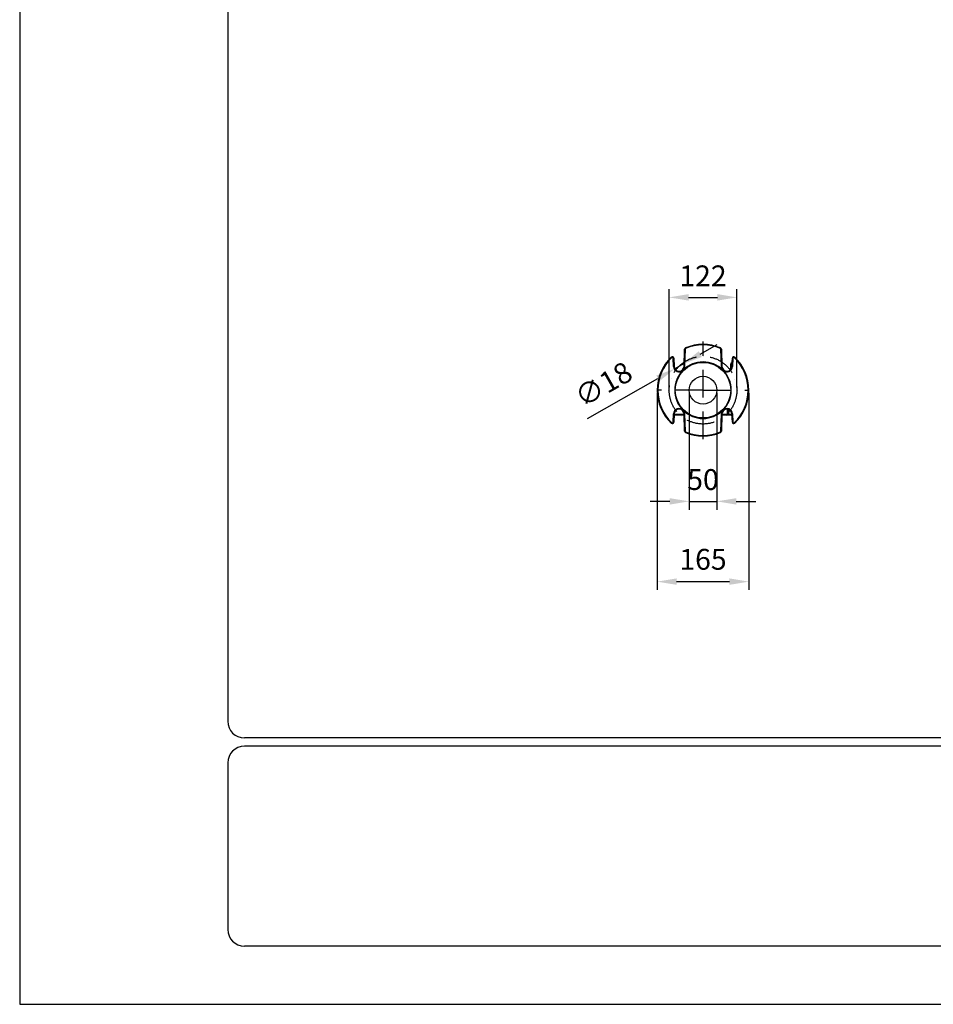
# Model space of a CAD drawing. Extents: x 0 to 8991, y -3014 to 4455.
# Drawn here: x 0 to 1647, y 0 to 1774 of the extents above; entities that cross this region are included whole.
import ezdxf

# ---------------------------------------------------------------- set-up
doc = ezdxf.new("R2010")
doc.units = 0
doc.header["$LTSCALE"] = 5
doc.linetypes.add('GEN7', pattern=[15, 10, -2.5, 0, -2.5])
doc.layers.get('0').update_dxf_attribs({"linetype": 'CONTINUOUS'})
doc.layers.get('DEFPOINTS').update_dxf_attribs({"linetype": 'CONTINUOUS'})
for name, color, linetype in [('4', 3, 'CONTINUOUS'), ('6', 2, 'CONTINUOUS'), ('7', 4, 'GEN7')]:
    doc.layers.add(name, color=color, linetype=linetype)
doc.styles.add('ISO', font='GENISO.SHX')
doc.dimstyles.new('GEN-ISO', dxfattribs={"dimtxt": 50, "dimasz": 50, "dimexe": 40, "dimexo": 1, "dimgap": 30, "dimtad": 0, "dimtih": 1, "dimtoh": 1, "dimdec": 1, "dimtxsty": 'ISO', "dimcen": 2, "dimclrd": 256, "dimclre": 256, "dimclrt": 2, "dimazin": 3, "dimtp": 0.1, "dimtm": 0.1, "dimtfac": 0.05, "dimtdec": 1, "dimtix": 1, "dimtmove": 0, "dimatfit": 3, "dimtolj": 1})

# ---------------------------------------------------------------- blocks, each defined once
blk = doc.blocks.new('*D29')
at = {"color": 3}
for p, q in [((1206.6, 1101.4), (1206.6, 891.1)), ((1256.6, 1101.4), (1256.6, 891.1)), ((1171.6, 906.1), (1136.6, 906.1)), ((1206.6, 906.1), (1256.6, 906.1)), ((1291.6, 906.1), (1326.6, 906.1))]:
    blk.add_line(p, q, dxfattribs=at)
for points in [[(1171.6, 911.9), (1171.6, 900.3), (1206.6, 906.1)], [(1291.6, 911.9), (1291.6, 900.3), (1256.6, 906.1)]]:
    blk.add_solid(points, dxfattribs=at)
at = {"layer": 'DEFPOINTS', "color": 0}
for p in [(1206.6, 1106.4), (1256.6, 1106.4), (1256.6, 906.1)]:
    blk.add_point(p, dxfattribs=at)
at = {"color": 2, "insert": (1231.6, 945.4), "char_height": 37.5, "attachment_point": 5, "style": 'ISO'}
blk.add_mtext('\\A1;50', dxfattribs=at)
blk = doc.blocks.new('*D30')
at = {"color": 3}
for p, q in [((1170.6, 1111.4), (1170.6, 1288.6)), ((1292.6, 1111.4), (1292.6, 1288.6)), ((1205.6, 1273.6), (1257.6, 1273.6))]:
    blk.add_line(p, q, dxfattribs=at)
for points in [[(1205.6, 1279.5), (1205.6, 1267.8), (1170.6, 1273.6)], [(1257.6, 1279.5), (1257.6, 1267.8), (1292.6, 1273.6)]]:
    blk.add_solid(points, dxfattribs=at)
at = {"layer": 'DEFPOINTS', "color": 0}
for p in [(1292.6, 1273.6), (1170.6, 1106.4), (1292.6, 1106.4)]:
    blk.add_point(p, dxfattribs=at)
at = {"color": 2, "insert": (1231.6, 1312.4), "char_height": 37.5, "attachment_point": 5, "style": 'ISO'}
blk.add_mtext('\\A1;122', dxfattribs=at)
blk = doc.blocks.new('*D31')
at = {"color": 3}
for p, q in [((1149.1, 1101.4), (1149.1, 746.5)), ((1314.1, 1101.4), (1314.1, 746.5)), ((1184.1, 761.5), (1279.1, 761.5))]:
    blk.add_line(p, q, dxfattribs=at)
for points in [[(1184.1, 767.3), (1184.1, 755.7), (1149.1, 761.5)], [(1279.1, 767.3), (1279.1, 755.7), (1314.1, 761.5)]]:
    blk.add_solid(points, dxfattribs=at)
at = {"layer": 'DEFPOINTS', "color": 0}
for p in [(1149.1, 1106.4), (1314.1, 1106.4), (1314.1, 761.5)]:
    blk.add_point(p, dxfattribs=at)
at = {"color": 2, "insert": (1231.6, 801.7), "char_height": 37.5, "attachment_point": 5, "style": 'ISO'}
blk.add_mtext('\\A1;165', dxfattribs=at)
blk = doc.blocks.new('*D32')
at = {"color": 3}
for p, q in [((1226.7, 1171.4), (1257.1, 1188.8)), ((1196.3, 1154), (1180.7, 1145.1)), ((1023.7, 1055.4), (1150.3, 1127.7))]:
    blk.add_line(p, q, dxfattribs=at)
for points in [[(1223.8, 1176.5), (1229.6, 1166.3), (1196.3, 1154)], [(1147.4, 1132.8), (1153.2, 1122.7), (1180.7, 1145.1)]]:
    blk.add_solid(points, dxfattribs=at)
at = {"layer": 'DEFPOINTS', "color": 0}
for p in [(1196.3, 1154), (1180.7, 1145.1)]:
    blk.add_point(p, dxfattribs=at)
at = {"color": 2, "insert": (1052.2, 1117.1), "char_height": 37.5, "attachment_point": 5, "rotation": 29.7475, "style": 'ISO'}
blk.add_mtext('\\A1;∅18', dxfattribs=at)

msp = doc.modelspace()

# ---------------------------------------------------------------- linework, layer by layer
at = {"color": 7, "linetype": 'CONTINUOUS'}
for p, q in [((1197.48, 1149.29), (1198.43, 1180.39)), ((1199.43, 1180.36), (1198.43, 1180.39)), ((1199.43, 1180.36), (1198.48, 1149.25)), ((1200.36, 1181.7), (1199.97, 1182.62)), ((1262.87, 1181.7), (1263.26, 1182.62)), ((1263.8, 1180.36), (1264.8, 1180.39)), ((1264.75, 1149.25), (1263.8, 1180.36)), ((1264.8, 1180.39), (1265.75, 1149.29)), ((1174.51, 1165.97), (1175.21, 1165.25)), ((1178.74, 1164.29), (1177.74, 1164.24)), ((1178.49, 1149.07), (1177.74, 1164.24)), ((1178.74, 1164.29), (1179.49, 1149.12)), ((1179.61, 1153.93), (1179.25, 1153.93)), ((1281.61, 1143.74), (1281.61, 1153.26)), ((1282.64, 1155.93), (1284.07, 1155.93)), ((1283.98, 1153.93), (1283.61, 1153.93)), ((1283.74, 1149.12), (1284.49, 1164.29)), ((1285.49, 1164.24), (1284.49, 1164.29)), ((1285.49, 1164.24), (1284.74, 1149.07)), ((1288.02, 1165.25), (1288.72, 1165.97)), ((1179.49, 1149.12), (1178.49, 1149.07)), ((1198.48, 1149.25), (1197.48, 1149.29)), ((1264.75, 1149.25), (1265.75, 1149.29)), ((1283.88, 1151.93), (1281.61, 1151.93)), ((1284.74, 1149.07), (1283.74, 1149.12)), ((1275.82, 1063.43), (1275.82, 1072.23)), ((1277.51, 1071.86), (1277.51, 1063.43)), ((1174.51, 1046.88), (1175.21, 1047.6)), ((1177.74, 1048.61), (1178.49, 1063.79)), ((1178.74, 1048.56), (1177.74, 1048.61)), ((1179.49, 1063.74), (1178.49, 1063.79)), ((1179.49, 1063.74), (1178.74, 1048.56)), ((1197.54, 1061.43), (1179.38, 1061.43)), ((1179.48, 1063.43), (1197.48, 1063.43)), ((1197.48, 1063.57), (1198.48, 1063.6)), ((1198.43, 1032.47), (1197.48, 1063.57)), ((1198.48, 1063.6), (1199.43, 1032.5)), ((1263.8, 1032.5), (1264.75, 1063.6)), ((1265.75, 1063.57), (1264.75, 1063.6)), ((1265.75, 1063.57), (1264.8, 1032.47)), ((1273.82, 1061.43), (1265.69, 1061.43)), ((1265.75, 1063.43), (1275.82, 1063.43)), ((1276.91, 1061.43), (1273.82, 1061.43)), ((1275.82, 1063.43), (1277.51, 1063.43)), ((1283.85, 1061.43), (1276.91, 1061.43)), ((1277.51, 1063.43), (1283.75, 1063.43)), ((1284.74, 1063.79), (1283.74, 1063.74)), ((1284.49, 1048.56), (1283.74, 1063.74)), ((1285.49, 1048.61), (1284.49, 1048.56)), ((1284.74, 1063.79), (1285.49, 1048.61)), ((1288.02, 1047.6), (1288.72, 1046.88)), ((1198.43, 1032.47), (1199.43, 1032.5)), ((1199.97, 1030.24), (1200.36, 1031.16)), ((1263.26, 1030.24), (1262.87, 1031.16)), ((1264.8, 1032.47), (1263.8, 1032.5))]:
    msp.add_line(p, q, dxfattribs=at)
for points in [[(1282.64, 1155.93), (1282.66, 1155.54), (1282.71, 1155.16), (1282.8, 1154.82), (1282.92, 1154.51), (1283.07, 1154.27), (1283.24, 1154.08), (1283.42, 1153.97), (1283.61, 1153.93)], [(1276.91, 1061.43), (1277.03, 1061.47), (1277.14, 1061.58), (1277.24, 1061.77), (1277.33, 1062.01), (1277.41, 1062.32), (1277.46, 1062.66), (1277.5, 1063.04), (1277.51, 1063.43)]]:
    msp.add_lwpolyline(points, dxfattribs=at)
for radius in [50, 25]:
    msp.add_circle((1231.61, 1106.43), radius, dxfattribs=at)
for centre, radius, start, end in [((1231.61, 1106.43), 82.5, 67.44648, 112.55352), ((1200.93, 1180.31), 2.5, 112.55352, 178.24079), ((1200.93, 1180.31), 1.5, 112.55352, 178.24079), ((1231.61, 1106.43), 81.5, 67.44648, 112.55352), ((1262.3, 1180.31), 1.5, 1.75921, 67.44648), ((1262.3, 1180.31), 2.5, 1.75921, 67.44648), ((1231.61, 1106.43), 82.5, 133.79929, 226.20071), ((1231.61, 1106.43), 81.5, 133.79929, 226.20071), ((1176.24, 1164.17), 2.5, 2.834, 133.79929), ((1176.24, 1164.17), 1.5, 2.834, 133.79929), ((1231.61, 1106.43), 51, 45, 135), ((1285.68, 1153.23), 4.07, 138.43137, 179.63919), ((1283.61, 1151.93), 2, 90, 180), ((1286.99, 1164.17), 2.5, 46.20071, 177.166), ((1286.99, 1164.17), 1.5, 46.20071, 177.166), ((1231.61, 1106.43), 81.5, 313.79929, 46.20071), ((1231.61, 1106.43), 82.5, 313.79929, 46.20071), ((1188.48, 1149.56), 10, 182.834, 315), ((1188.48, 1149.56), 9, 182.834, 358.24079), ((1231.61, 1106.43), 51, 135, 225), ((1188.48, 1149.56), 10, 315, 358.24079), ((1274.75, 1149.56), 10, 181.75921, 225), ((1274.75, 1149.56), 9, 181.75921, 357.166), ((1274.75, 1149.56), 10, 225, 357.166), ((1231.61, 1106.43), 51, 0, 45), ((1231.61, 1106.43), 51, 315, 0), ((1188.48, 1063.29), 10, 45, 177.166), ((1188.48, 1063.29), 9, 1.75921, 177.166), ((1231.61, 1106.43), 51, 225, 315), ((1188.48, 1063.29), 10, 1.75921, 45), ((1274.75, 1063.29), 10, 135, 178.24079), ((1274.75, 1063.29), 9, 2.834, 178.24079), ((1274.75, 1063.29), 10, 2.834, 135), ((1176.24, 1048.69), 2.5, 226.20071, 357.166), ((1176.24, 1048.69), 1.5, 226.20071, 357.166), ((1273.82, 1063.43), 2, 270, 0), ((1286.99, 1048.69), 2.5, 182.834, 313.79929), ((1286.99, 1048.69), 1.5, 182.834, 313.79929), ((1200.93, 1032.55), 2.5, 181.75921, 247.44648), ((1200.93, 1032.55), 1.5, 181.75921, 247.44648), ((1231.61, 1106.43), 82.5, 247.44648, 292.55352), ((1231.61, 1106.43), 81.5, 247.44648, 292.55352), ((1262.3, 1032.55), 1.5, 292.55352, 358.24079), ((1262.3, 1032.55), 2.5, 292.55352, 358.24079)]:
    msp.add_arc(centre, radius, start, end, dxfattribs=at)
at = {"layer": '4'}
for p, q in [((0, 4455), (0, 0)), ((0, 0), (3150, 0))]:
    msp.add_line(p, q, dxfattribs=at)
at = {"layer": '6', "linetype": 'CONTINUOUS'}
for p, q in [((375, 3949.64), (375, 510)), ((3015, 480), (405, 480)), ((3015, 465), (405, 465)), ((375, 435), (375, 135)), ((3015, 105), (405, 105))]:
    msp.add_line(p, q, dxfattribs=at)
for centre, start, end in [((405, 510), 180, 270), ((405, 435), 90, 180), ((405, 135), 180, 270)]:
    msp.add_arc(centre, 30, start, end, dxfattribs=at)
at = {"layer": '7'}
for p, q in [((1231.61, 1018.09), (1231.61, 1194.06)), ((1231.61, 1106.43), (1149.11, 1106.43)), ((1231.61, 1106.43), (1314.11, 1106.43))]:
    msp.add_line(p, q, dxfattribs=at)
msp.add_circle((1231.61, 1106.43), 61, dxfattribs=at)

# ---------------------------------------------------------------- dimensions: what is measured, and where the dimension line sits
for base, p1, p2, picture, middle in [((1292.61, 1273.63), (1170.61, 1106.43), (1292.61, 1106.43), '*D30', (1231.61, 1312.38)), ((1256.61, 906.1), (1206.61, 1106.43), (1256.61, 1106.43), '*D29', (1231.61, 945.36)), ((1314.11, 761.5), (1149.11, 1106.43), (1314.11, 1106.43), '*D31', (1231.61, 801.71))]:
    dim = msp.add_linear_dim(base=base, p1=p1, p2=p2, dimstyle='GEN-ISO', override={"dimtxt": 37.5, "dimasz": 35, "dimexe": 15, "dimexo": 5, "dimgap": 20, "dimtad": 1, "dimtih": 0, "dimtoh": 0, "dimclrd": 3, "dimclre": 3, "dimadec": 2, "dimazin": 2, "dimlwd": 25, "dimlwe": 25})
    dim.commit()
    dim.dimension.update_dxf_attribs({"geometry": picture, "text_midpoint": middle})
dim = msp.add_diameter_dim_2p(p1=(1196.29, 1154.03), p2=(1180.67, 1145.1), dimstyle='GEN-ISO', override={"dimtxt": 37.5, "dimasz": 35, "dimexe": 15, "dimexo": 5, "dimgap": 20, "dimtad": 1, "dimtih": 0, "dimtoh": 0, "dimclrd": 3, "dimclre": 3, "dimadec": 2, "dimazin": 2, "dimlwd": 25, "dimlwe": 25})
dim.commit()
dim.dimension.update_dxf_attribs({"geometry": '*D32', "text_midpoint": (1052.23, 1117.07)})

doc.saveas('drawing.dxf')
